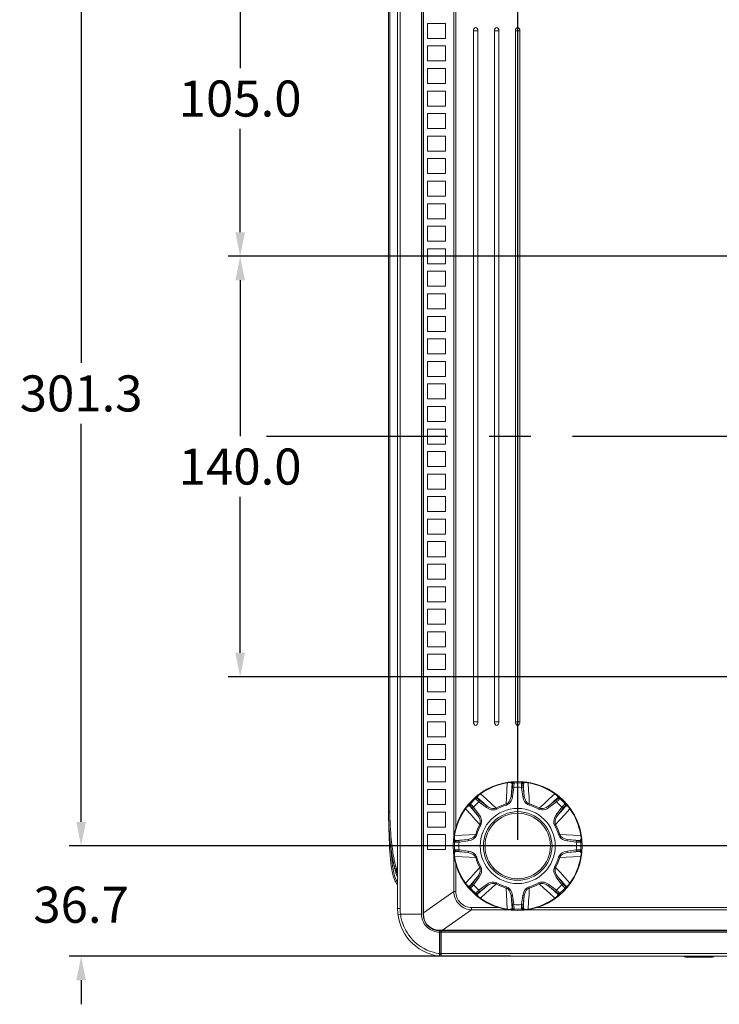
# Model space of a CAD drawing. Units: millimetres. Extents: x 25 to 822, y 10 to 581.
# Drawn here: x 220 to 278, y 102 to 184 of the extents above; entities that cross this region are included whole.
import ezdxf

# ---------------------------------------------------------------- set-up
doc = ezdxf.new("R2010")
doc.units = ezdxf.units.MM
doc.header["$LTSCALE"] = 46.255
doc.header["$PDMODE"] = 3
doc.header["$PDSIZE"] = 1
doc.linetypes.add('CENTER', pattern=[0.6, 0.375, -0.075, 0.075, -0.075])
doc.layers.get('0').update_dxf_attribs({"linetype": 'CONTINUOUS'})
doc.layers.get('Defpoints').update_dxf_attribs({"linetype": 'CONTINUOUS'})
doc.layers.add('AM_5', color=3, linetype='CONTINUOUS', lineweight=25)
doc.layers.add('AM_7', color=4, linetype='CONTINUOUS', lineweight=25)
for name, color, linetype in [('R70-RUBBER-KDXF_CONTINUOUS_LINE', 7, 'CONTINUOUS'), ('R70-SYSTEM-TDXF_CONTINUOUS_LINE', 7, 'CONTINUOUS'), ('R70_SYSTEM_BDXF_CONTINUOUS_LINE', 7, 'CONTINUOUS'), ('R70_SYSTEM_RDXF_CONTINUOUS_LINE', 7, 'CONTINUOUS'), ('R70E_SYSTEM_DXF_CONTINUOUS_LINE', 7, 'CONTINUOUS'), ('RUBBER-FOOT-DXF_CONTINUOUS_LINE', 7, 'CONTINUOUS')]:
    doc.layers.add(name, color=color, linetype=linetype)
doc.styles.get("Standard").update_dxf_attribs({"font": 'arial.ttf', "width": 0.8})
doc.dimstyles.new('Line Drawing$0', dxfattribs={"dimtxt": 3, "dimasz": 2, "dimexe": 1, "dimexo": 0.5, "dimgap": 1, "dimtad": 0, "dimtih": 1, "dimtoh": 1, "dimlfac": 5, "dimzin": 0, "dimdsep": 46, "dimtxsty": 'Standard', "dimblk": '_FILLED', "dimcen": 5.346, "dimclrd": 2, "dimclre": 2, "dimclrt": 2, "dimadec": 0, "dimazin": 0, "dimtp": 0.01, "dimtm": 0.01, "dimtfac": 1, "dimtofl": 0, "dimtmove": 0, "dimatfit": 3, "dimfxl": 0, "dimtolj": 1, "dimtzin": 0, "dimarcsym": 0})

# ---------------------------------------------------------------- blocks, each defined once
blk = doc.blocks.new('_FILLED')
at = {"color": 0, "linetype": 'ByBlock'}
blk.add_solid([(0, 0), (-1, 0.2), (-1, -0.2)], dxfattribs=at)
blk = doc.blocks.new('*D40')
at = {"layer": 'AM_5', "color": 2, "linetype": 'ByBlock', "lineweight": -2}
for p, q in [((261.65, 115.619), (261.65, 239.021)), ((361.65, 115.619), (361.65, 239.021)), ((263.65, 238.021), (306.556, 238.021)), ((359.65, 238.021), (316.743, 238.021))]:
    blk.add_line(p, q, dxfattribs=at)
at = {"layer": 'Defpoints', "color": 0}
for p in [(361.65, 238.021), (261.65, 115.119), (361.65, 115.119)]:
    blk.add_point(p, dxfattribs=at)
at = {"layer": 'AM_5', "color": 2, "lineweight": -2, "xscale": 2, "yscale": 2, "zscale": 2, "rotation": 180}
blk.add_blockref('_FILLED', (261.65, 238.021), dxfattribs=at)
at = {"layer": 'AM_5', "color": 2, "lineweight": -2, "xscale": 2, "yscale": 2, "zscale": 2}
blk.add_blockref('_FILLED', (361.65, 238.021), dxfattribs=at)
at = {"layer": 'AM_5', "color": 2, "insert": (311.65, 238.021), "char_height": 3, "attachment_point": 5}
blk.add_mtext('\\A1;400.0', dxfattribs=at)
blk = doc.blocks.new('*D45')
at = {"layer": 'AM_5', "color": 2, "linetype": 'ByBlock', "lineweight": -2}
for p, q in [((361.15, 190.444), (224.319, 190.444)), ((225.319, 188.444), (225.319, 155.314)), ((225.319, 117.119), (225.319, 150.249)), ((361.15, 115.119), (224.319, 115.119))]:
    blk.add_line(p, q, dxfattribs=at)
at = {"layer": 'Defpoints', "color": 0}
for p in [(361.65, 190.444), (225.319, 115.119), (361.65, 115.119)]:
    blk.add_point(p, dxfattribs=at)
at = {"layer": 'AM_5', "color": 2, "lineweight": -2, "xscale": 2, "yscale": 2, "zscale": 2}
for p, rotation in [((225.319, 190.444), 90), ((225.319, 115.119), 270)]:
    blk.add_blockref('_FILLED', p, dxfattribs=dict(at, rotation=rotation))
at = {"layer": 'AM_5', "color": 2, "insert": (225.319, 152.781), "char_height": 3, "attachment_point": 5}
blk.add_mtext('\\A1;301.3', dxfattribs=at)
blk = doc.blocks.new('*D46')
at = {"layer": 'AM_5', "color": 2, "linetype": 'ByBlock', "lineweight": -2}
for p, q in [((225.319, 117.119), (225.319, 119.119)), ((261.15, 115.119), (224.319, 115.119)), ((261.058, 105.944), (224.319, 105.944)), ((225.319, 103.944), (225.319, 101.944))]:
    blk.add_line(p, q, dxfattribs=at)
at = {"layer": 'Defpoints', "color": 0}
for p in [(261.65, 115.119), (225.319, 105.944), (261.558, 105.944)]:
    blk.add_point(p, dxfattribs=at)
at = {"layer": 'AM_5', "color": 2, "lineweight": -2, "xscale": 2, "yscale": 2, "zscale": 2}
for p, rotation in [((225.319, 115.119), 270), ((225.319, 105.944), 90)]:
    blk.add_blockref('_FILLED', p, dxfattribs=dict(at, rotation=rotation))
at = {"layer": 'AM_5', "color": 2, "insert": (225.319, 110.231), "char_height": 3, "attachment_point": 5}
blk.add_mtext('\\A1;36.7', dxfattribs=at)
blk = doc.blocks.new('*D47')
at = {"layer": 'AM_5', "color": 2, "linetype": 'ByBlock', "lineweight": -2}
for p, q in [((332.4, 164.194), (237.553, 164.194)), ((238.553, 162.194), (238.553, 149.225)), ((238.553, 131.194), (238.553, 144.162)), ((332.4, 129.194), (237.553, 129.194))]:
    blk.add_line(p, q, dxfattribs=at)
at = {"layer": 'Defpoints', "color": 0}
for p in [(332.9, 164.194), (238.553, 129.194), (332.9, 129.194)]:
    blk.add_point(p, dxfattribs=at)
at = {"layer": 'AM_5', "color": 2, "lineweight": -2, "xscale": 2, "yscale": 2, "zscale": 2}
for p, rotation in [((238.553, 164.194), 90), ((238.553, 129.194), 270)]:
    blk.add_blockref('_FILLED', p, dxfattribs=dict(at, rotation=rotation))
at = {"layer": 'AM_5', "color": 2, "insert": (238.553, 146.694), "char_height": 3, "attachment_point": 5}
blk.add_mtext('\\A1;140.0', dxfattribs=at)
blk = doc.blocks.new('*D48')
at = {"layer": 'AM_5', "color": 2, "linetype": 'ByBlock', "lineweight": -2}
for p, q in [((261.15, 190.444), (237.553, 190.444)), ((238.553, 188.444), (238.553, 179.85)), ((238.553, 166.194), (238.553, 174.787)), ((289.9, 164.194), (237.553, 164.194))]:
    blk.add_line(p, q, dxfattribs=at)
at = {"layer": 'Defpoints', "color": 0}
for p in [(238.553, 190.444), (261.65, 190.444), (290.4, 164.194)]:
    blk.add_point(p, dxfattribs=at)
at = {"layer": 'AM_5', "color": 2, "lineweight": -2, "xscale": 2, "yscale": 2, "zscale": 2}
for p, rotation in [((238.553, 190.444), 90), ((238.553, 164.194), 270)]:
    blk.add_blockref('_FILLED', p, dxfattribs=dict(at, rotation=rotation))
at = {"layer": 'AM_5', "color": 2, "insert": (238.553, 177.319), "char_height": 3, "attachment_point": 5}
blk.add_mtext('\\A1;105.0', dxfattribs=at)

msp = doc.modelspace()

# ---------------------------------------------------------------- linework, layer by layer
at = {"layer": 'AM_7', "color": 6, "linetype": 'CENTER'}
msp.add_line((311.317, 149.194), (240.742, 149.194), dxfattribs=at)
at = {"layer": 'R70-RUBBER-KDXF_CONTINUOUS_LINE', "color": 7, "linetype": 'Continuous', "lineweight": 0}
for p, q in [((277.865, 105.869), (275.615, 105.869)), ((276.115, 105.869), (276.115, 105.944)), ((277.365, 105.869), (277.365, 105.944))]:
    msp.add_line(p, q, dxfattribs=at)
for centre, start, end in [((275.615, 105.994), 203.70097, 270), ((277.865, 105.994), 270, 336.29903)]:
    msp.add_arc(centre, 0.125, start, end, dxfattribs=at)
at = {"layer": 'R70-SYSTEM-TDXF_CONTINUOUS_LINE', "color": 7, "linetype": 'Continuous', "lineweight": 0}
msp.add_line((255.175, 105.944), (255.275, 105.944), dxfattribs=at)
at = {"layer": 'R70_SYSTEM_BDXF_CONTINUOUS_LINE', "color": 7, "linetype": 'Continuous', "lineweight": 0}
for p, q in [((253.775, 192.908), (253.775, 109.444)), ((253.802, 109.55), (253.802, 192.802)), ((256.327, 115.735), (256.327, 189.768)), ((256.503, 116.623), (256.503, 188.938)), ((254.15, 183.569), (254.15, 182.319)), ((254.15, 183.569), (255.65, 183.569)), ((255.65, 183.569), (255.65, 182.319)), ((257.962, 182.944), (257.962, 125.444)), ((258.337, 182.944), (257.962, 182.944)), ((258.337, 182.944), (258.337, 125.444)), ((259.712, 182.944), (259.712, 125.444)), ((260.087, 182.944), (259.712, 182.944)), ((260.087, 182.944), (260.087, 125.444)), ((261.462, 182.944), (261.462, 125.444)), ((261.837, 182.944), (261.462, 182.944)), ((261.837, 182.944), (261.837, 125.444)), ((254.15, 182.319), (255.65, 182.319)), ((254.15, 181.694), (254.15, 180.444)), ((254.15, 181.694), (255.65, 181.694)), ((255.65, 181.694), (255.65, 180.444)), ((254.15, 180.444), (255.65, 180.444)), ((254.15, 179.819), (254.15, 178.569)), ((254.15, 179.819), (255.65, 179.819)), ((255.65, 179.819), (255.65, 178.569)), ((254.15, 178.569), (255.65, 178.569)), ((254.15, 177.944), (254.15, 176.694)), ((254.15, 177.944), (255.65, 177.944)), ((255.65, 177.944), (255.65, 176.694)), ((254.15, 176.694), (255.65, 176.694)), ((254.15, 176.069), (254.15, 174.819)), ((254.15, 176.069), (255.65, 176.069)), ((255.65, 176.069), (255.65, 174.819)), ((254.15, 174.819), (255.65, 174.819)), ((254.15, 174.194), (254.15, 172.944)), ((254.15, 174.194), (255.65, 174.194)), ((255.65, 174.194), (255.65, 172.944)), ((254.15, 172.944), (255.65, 172.944)), ((254.15, 172.319), (254.15, 171.069)), ((254.15, 172.319), (255.65, 172.319)), ((255.65, 172.319), (255.65, 171.069)), ((254.15, 171.069), (255.65, 171.069)), ((254.15, 170.444), (254.15, 169.194)), ((254.15, 170.444), (255.65, 170.444)), ((255.65, 170.444), (255.65, 169.194)), ((254.15, 169.194), (255.65, 169.194)), ((254.15, 168.569), (254.15, 167.319)), ((254.15, 168.569), (255.65, 168.569)), ((255.65, 168.569), (255.65, 167.319)), ((254.15, 167.319), (255.65, 167.319)), ((254.15, 166.694), (254.15, 165.444)), ((254.15, 166.694), (255.65, 166.694)), ((255.65, 166.694), (255.65, 165.444)), ((254.15, 165.444), (255.65, 165.444)), ((254.15, 164.819), (254.15, 163.569)), ((254.15, 164.819), (255.65, 164.819)), ((255.65, 164.819), (255.65, 163.569)), ((254.15, 163.569), (255.65, 163.569)), ((254.15, 162.944), (254.15, 161.694)), ((254.15, 162.944), (255.65, 162.944)), ((255.65, 162.944), (255.65, 161.694)), ((254.15, 161.694), (255.65, 161.694)), ((254.15, 161.069), (254.15, 159.819)), ((254.15, 161.069), (255.65, 161.069)), ((255.65, 161.069), (255.65, 159.819)), ((254.15, 159.819), (255.65, 159.819)), ((254.15, 159.194), (254.15, 157.944)), ((254.15, 159.194), (255.65, 159.194)), ((255.65, 159.194), (255.65, 157.944)), ((254.15, 157.944), (255.65, 157.944)), ((254.15, 157.319), (254.15, 156.069)), ((254.15, 157.319), (255.65, 157.319)), ((255.65, 157.319), (255.65, 156.069)), ((254.15, 156.069), (255.65, 156.069)), ((254.15, 155.444), (254.15, 154.194)), ((254.15, 155.444), (255.65, 155.444)), ((255.65, 155.444), (255.65, 154.194)), ((254.15, 154.194), (255.65, 154.194)), ((254.15, 153.569), (254.15, 152.319)), ((254.15, 153.569), (255.65, 153.569)), ((255.65, 153.569), (255.65, 152.319)), ((254.15, 152.319), (255.65, 152.319)), ((254.15, 151.694), (254.15, 150.444)), ((254.15, 151.694), (255.65, 151.694)), ((255.65, 151.694), (255.65, 150.444)), ((254.15, 150.444), (255.65, 150.444)), ((254.15, 149.819), (254.15, 148.569)), ((254.15, 149.819), (255.65, 149.819)), ((255.65, 149.819), (255.65, 148.569)), ((254.15, 148.569), (255.65, 148.569)), ((254.15, 147.944), (254.15, 146.694)), ((254.15, 147.944), (255.65, 147.944)), ((255.65, 147.944), (255.65, 146.694)), ((254.15, 146.694), (255.65, 146.694)), ((254.15, 146.069), (254.15, 144.819)), ((254.15, 146.069), (255.65, 146.069)), ((255.65, 146.069), (255.65, 144.819)), ((254.15, 144.819), (255.65, 144.819)), ((254.15, 144.194), (254.15, 142.944)), ((254.15, 144.194), (255.65, 144.194)), ((255.65, 144.194), (255.65, 142.944)), ((254.15, 142.944), (255.65, 142.944)), ((254.15, 142.319), (254.15, 141.069)), ((254.15, 142.319), (255.65, 142.319)), ((255.65, 142.319), (255.65, 141.069)), ((254.15, 141.069), (255.65, 141.069)), ((254.15, 140.444), (254.15, 139.194)), ((254.15, 140.444), (255.65, 140.444)), ((255.65, 140.444), (255.65, 139.194)), ((254.15, 139.194), (255.65, 139.194)), ((254.15, 138.569), (254.15, 137.319)), ((254.15, 138.569), (255.65, 138.569)), ((255.65, 138.569), (255.65, 137.319)), ((254.15, 137.319), (255.65, 137.319)), ((254.15, 136.694), (254.15, 135.444)), ((254.15, 136.694), (255.65, 136.694)), ((255.65, 136.694), (255.65, 135.444)), ((254.15, 135.444), (255.65, 135.444)), ((254.15, 134.819), (254.15, 133.569)), ((254.15, 134.819), (255.65, 134.819)), ((255.65, 134.819), (255.65, 133.569)), ((254.15, 133.569), (255.65, 133.569)), ((254.15, 132.944), (254.15, 131.694)), ((254.15, 132.944), (255.65, 132.944)), ((255.65, 132.944), (255.65, 131.694)), ((254.15, 131.694), (255.65, 131.694)), ((254.15, 131.069), (254.15, 129.819)), ((254.15, 131.069), (255.65, 131.069)), ((255.65, 131.069), (255.65, 129.819)), ((254.15, 129.819), (255.65, 129.819)), ((254.15, 129.194), (254.15, 127.944)), ((254.15, 129.194), (255.65, 129.194)), ((255.65, 129.194), (255.65, 127.944)), ((254.15, 127.944), (255.65, 127.944)), ((254.15, 127.319), (254.15, 126.069)), ((254.15, 127.319), (255.65, 127.319)), ((255.65, 127.319), (255.65, 126.069)), ((254.15, 126.069), (255.65, 126.069)), ((254.15, 125.444), (254.15, 124.194)), ((254.15, 125.444), (255.65, 125.444)), ((255.65, 125.444), (255.65, 124.194)), ((258.337, 125.444), (257.962, 125.444)), ((260.087, 125.444), (259.712, 125.444)), ((261.837, 125.444), (261.462, 125.444)), ((254.15, 124.194), (255.65, 124.194)), ((254.15, 123.569), (254.15, 122.319)), ((254.15, 123.569), (255.65, 123.569)), ((255.65, 123.569), (255.65, 122.319)), ((254.15, 122.319), (255.65, 122.319)), ((254.15, 121.694), (254.15, 120.444)), ((254.15, 121.694), (255.65, 121.694)), ((255.65, 121.694), (255.65, 120.444)), ((254.15, 120.444), (255.65, 120.444)), ((254.15, 119.819), (254.15, 118.569)), ((254.15, 119.819), (255.65, 119.819)), ((255.65, 119.819), (255.65, 118.569)), ((254.15, 118.569), (255.65, 118.569)), ((254.15, 117.944), (254.15, 116.694)), ((254.15, 117.944), (255.65, 117.944)), ((255.65, 117.944), (255.65, 116.694)), ((254.15, 116.694), (255.65, 116.694)), ((254.15, 116.069), (254.15, 114.819)), ((254.15, 116.069), (255.65, 116.069)), ((255.65, 116.069), (255.65, 114.819)), ((254.15, 114.819), (255.65, 114.819)), ((256.327, 111.318), (256.327, 114.443)), ((256.503, 111.318), (256.503, 113.613)), ((253.802, 109.55), (256.327, 111.318)), ((256.503, 111.318), (256.327, 111.318)), ((257.793, 109.999), (257.793, 109.795)), ((257.793, 109.999), (260.039, 109.999)), ((263.237, 109.999), (360.039, 109.999)), ((253.775, 109.444), (253.801, 109.444)), ((253.801, 109.444), (253.83, 109.152)), ((255.388, 108.111), (257.793, 109.795)), ((261.041, 109.795), (257.793, 109.795)), ((361.041, 109.795), (262.321, 109.795)), ((254.831, 108.135), (255.15, 108.106)), ((255.15, 108.106), (255.232, 108.109)), ((255.15, 108.069), (255.15, 108.106)), ((255.15, 108.069), (368.15, 108.069)), ((255.388, 108.111), (367.911, 108.111))]:
    msp.add_line(p, q, dxfattribs=at)
for points in [[(258.337, 182.944), (258.322, 183.055), (258.282, 183.147), (258.22, 183.213), (258.145, 183.235), (258.072, 183.209), (258.014, 183.143), (257.976, 183.053), (257.962, 182.944)], [(260.087, 182.944), (260.072, 183.055), (260.032, 183.147), (259.97, 183.213), (259.895, 183.235), (259.822, 183.209), (259.764, 183.143), (259.726, 183.053), (259.712, 182.944)], [(261.837, 182.944), (261.822, 183.055), (261.782, 183.147), (261.72, 183.213), (261.645, 183.235), (261.572, 183.209), (261.514, 183.143), (261.476, 183.053), (261.462, 182.944)], [(258.337, 125.444), (258.324, 125.332), (258.286, 125.239), (258.224, 125.174), (258.148, 125.152), (258.075, 125.179), (258.016, 125.244), (257.977, 125.335), (257.962, 125.444)], [(260.087, 125.444), (260.074, 125.332), (260.036, 125.239), (259.974, 125.174), (259.898, 125.152), (259.825, 125.179), (259.766, 125.244), (259.727, 125.335), (259.712, 125.444)], [(261.837, 125.444), (261.824, 125.332), (261.786, 125.239), (261.724, 125.174), (261.648, 125.152), (261.575, 125.179), (261.516, 125.244), (261.477, 125.335), (261.462, 125.444)], [(257.793, 109.795), (257.662, 109.81), (257.533, 109.836), (257.404, 109.874), (257.278, 109.924), (257.157, 109.983), (257.041, 110.054), (256.93, 110.134), (256.827, 110.223), (256.732, 110.321), (256.645, 110.427), (256.568, 110.54), (256.501, 110.658), (256.444, 110.782), (256.398, 110.91), (256.362, 111.043), (256.338, 111.18), (256.327, 111.318)], [(257.793, 109.999), (257.681, 110.005), (257.568, 110.021), (257.454, 110.048), (257.343, 110.087), (257.234, 110.135), (257.129, 110.195), (257.029, 110.264), (256.936, 110.342), (256.85, 110.428), (256.772, 110.522), (256.703, 110.623), (256.643, 110.73), (256.594, 110.841), (256.555, 110.956), (256.527, 111.074), (256.509, 111.196), (256.503, 111.318)], [(253.802, 109.55), (253.801, 109.515), (253.801, 109.48), (253.801, 109.444)], [(253.83, 109.152), (253.921, 108.875), (254.072, 108.625), (254.275, 108.411), (254.532, 108.242), (254.831, 108.135)], [(255.232, 108.109), (255.312, 108.11), (255.388, 108.111)]]:
    msp.add_lwpolyline(points, dxfattribs=at)
msp.add_arc((255.15, 109.444), 1.375, 180, 270, dxfattribs=at)
at = {"layer": 'R70_SYSTEM_RDXF_CONTINUOUS_LINE', "color": 7, "linetype": 'Continuous', "lineweight": 0}
for p, q in [((251.65, 109.912), (251.65, 192.944)), ((251.869, 109.912), (251.869, 192.944)), ((253.65, 109.444), (253.65, 192.944)), ((250.9, 117.944), (250.9, 191.719)), ((251.01, 191.719), (251.009, 117.944)), ((250.9, 117.855), (250.9, 117.944)), ((250.9, 117.944), (250.9, 117.822)), ((250.9, 117.944), (251.009, 117.944)), ((250.9, 117.822), (250.901, 117.761)), ((251.009, 117.944), (251.01, 117.823)), ((251.01, 117.823), (251.011, 117.688)), ((251.107, 114.841), (251.118, 114.649)), ((251.009, 114.642), (251.031, 114.327)), ((251.554, 112.762), (251.65, 112.57)), ((251.65, 109.912), (251.869, 109.912)), ((253.65, 109.444), (251.898, 109.444)), ((253.65, 109.444), (253.656, 109.304)), ((253.656, 109.304), (253.676, 109.167)), ((255.15, 105.944), (255.15, 108.069))]:
    msp.add_line(p, q, dxfattribs=at)
for points in [[(250.903, 117.586), (250.902, 117.676), (250.901, 117.766), (250.9, 117.855)], [(250.901, 117.761), (250.902, 117.686), (250.904, 117.536), (250.909, 117.37), (250.915, 117.186), (250.923, 116.982), (250.934, 116.753), (250.95, 116.49), (250.97, 116.203), (250.993, 115.922), (251.016, 115.667), (251.04, 115.432), (251.065, 115.217), (251.089, 115.019), (251.113, 114.837), (251.137, 114.67)], [(250.907, 117.407), (250.905, 117.496), (250.903, 117.586)], [(250.906, 117.454), (250.907, 117.388), (250.909, 117.319), (250.91, 117.243), (250.913, 117.16), (250.915, 117.069), (250.918, 116.971), (250.921, 116.865), (250.924, 116.751), (250.928, 116.628), (250.932, 116.494), (250.937, 116.349), (250.942, 116.193), (250.948, 116.023), (250.954, 115.84), (250.961, 115.64), (250.97, 115.423), (250.98, 115.186), (250.993, 114.927), (251.009, 114.642)], [(251.177, 114.383), (251.163, 114.469), (251.134, 114.653), (251.105, 114.855), (251.076, 115.077), (251.047, 115.322), (251.019, 115.593), (250.993, 115.863), (250.973, 116.105), (250.958, 116.317), (250.946, 116.507), (250.936, 116.676), (250.928, 116.829), (250.922, 116.967), (250.917, 117.097), (250.912, 117.213), (250.909, 117.315), (250.907, 117.407)], [(251.011, 117.688), (251.014, 117.538), (251.018, 117.373), (251.024, 117.191), (251.033, 116.988), (251.044, 116.76), (251.059, 116.498), (251.079, 116.212), (251.102, 115.933), (251.125, 115.679), (251.149, 115.445), (251.173, 115.231), (251.198, 115.035), (251.222, 114.854), (251.246, 114.689)], [(251.031, 114.327), (251.059, 114.004), (251.091, 113.702), (251.127, 113.433), (251.166, 113.192), (251.208, 112.976), (251.253, 112.782), (251.3, 112.609), (251.351, 112.455), (251.404, 112.32), (251.458, 112.201), (251.515, 112.097), (251.573, 112.009), (251.631, 111.933)], [(251.118, 114.649), (251.14, 114.337), (251.168, 114.016)], [(251.137, 114.67), (251.161, 114.517), (251.184, 114.375), (251.207, 114.245), (251.229, 114.126), (251.25, 114.016)], [(251.168, 114.016), (251.2, 113.717), (251.235, 113.451), (251.273, 113.214), (251.315, 113.002), (251.358, 112.812), (251.405, 112.645), (251.453, 112.497), (251.503, 112.368), (251.555, 112.257)], [(251.65, 112.567), (251.641, 112.58), (251.625, 112.605), (251.61, 112.631), (251.597, 112.657), (251.586, 112.683), (251.576, 112.708), (251.566, 112.734), (251.556, 112.76), (251.547, 112.787), (251.537, 112.815), (251.528, 112.844), (251.518, 112.875), (251.507, 112.909), (251.495, 112.947), (251.483, 112.988), (251.471, 113.032), (251.457, 113.081), (251.443, 113.133), (251.428, 113.191), (251.411, 113.253), (251.394, 113.321), (251.376, 113.395), (251.356, 113.476), (251.336, 113.565), (251.314, 113.662), (251.292, 113.767), (251.268, 113.883), (251.243, 114.01), (251.217, 114.149), (251.19, 114.301), (251.177, 114.383)], [(251.177, 114.383), (251.242, 114.014), (251.312, 113.671), (251.388, 113.346), (251.468, 113.042), (251.554, 112.762)], [(251.246, 114.689), (251.269, 114.536), (251.292, 114.396), (251.314, 114.267), (251.336, 114.149), (251.357, 114.04)], [(251.25, 114.016), (251.271, 113.915), (251.291, 113.821), (251.31, 113.735), (251.328, 113.656), (251.346, 113.583), (251.363, 113.516), (251.379, 113.454), (251.395, 113.397), (251.41, 113.344), (251.424, 113.296), (251.438, 113.251), (251.45, 113.209), (251.463, 113.171), (251.475, 113.136), (251.488, 113.103), (251.5, 113.073), (251.513, 113.046), (251.526, 113.022), (251.539, 113.001), (251.552, 112.982), (251.566, 112.965), (251.58, 112.948), (251.596, 112.931), (251.612, 112.916), (251.629, 112.901), (251.646, 112.887), (251.65, 112.884)], [(251.357, 114.04), (251.378, 113.94), (251.397, 113.848), (251.416, 113.763), (251.434, 113.685), (251.452, 113.613), (251.468, 113.546), (251.484, 113.486), (251.5, 113.429), (251.514, 113.378), (251.528, 113.33), (251.541, 113.286), (251.553, 113.246), (251.565, 113.209), (251.576, 113.175), (251.587, 113.145), (251.598, 113.118), (251.608, 113.095), (251.618, 113.074), (251.628, 113.056), (251.637, 113.04), (251.647, 113.024), (251.65, 113.02)], [(251.555, 112.257), (251.607, 112.161), (251.65, 112.096)], [(251.898, 109.444), (251.882, 109.6), (251.872, 109.756), (251.869, 109.912)], [(251.681, 109.412), (251.709, 109.418), (251.788, 109.429), (251.898, 109.444)], [(255.15, 106.165), (255.022, 106.184), (254.877, 106.211), (254.713, 106.25), (254.527, 106.302), (254.322, 106.372), (254.101, 106.463), (253.867, 106.578), (253.623, 106.721), (253.371, 106.895), (253.124, 107.098), (252.903, 107.314), (252.718, 107.525), (252.566, 107.724), (252.441, 107.912), (252.337, 108.09), (252.249, 108.261), (252.174, 108.425), (252.112, 108.58), (252.061, 108.724), (252.019, 108.858), (251.985, 108.982), (251.958, 109.097), (251.936, 109.205), (251.916, 109.319), (251.898, 109.444)], [(253.676, 109.167), (253.707, 109.032), (253.751, 108.901), (253.807, 108.775), (253.874, 108.654), (253.952, 108.54), (254.041, 108.433), (254.139, 108.335), (254.246, 108.246), (254.361, 108.168), (254.481, 108.101), (254.607, 108.045), (254.738, 108.001), (254.873, 107.97)], [(254.873, 107.97), (255.01, 107.95), (255.15, 107.944)]]:
    msp.add_lwpolyline(points, dxfattribs=at)
msp.add_arc((255.65, 109.912), 4, 180, 262.82203, dxfattribs=at)
at = {"layer": 'R70E_SYSTEM_DXF_CONTINUOUS_LINE', "color": 7, "linetype": 'Continuous', "lineweight": 0}
for p, q in [((255.175, 106.094), (255.175, 108.069)), ((255.175, 107.953), (255.275, 107.952)), ((255.275, 105.944), (255.275, 108.069)), ((255.275, 107.944), (368.025, 107.944)), ((255.175, 106.181), (255.275, 106.178)), ((255.175, 106.094), (255.253, 106.074)), ((255.275, 106.163), (368.025, 106.163)), ((368.025, 105.944), (255.275, 105.944))]:
    msp.add_line(p, q, dxfattribs=at)
at = {"layer": 'RUBBER-FOOT-DXF_CONTINUOUS_LINE', "color": 7, "linetype": 'Continuous', "lineweight": 0}
for p, q in [((260.772, 120.403), (260.777, 120.374)), ((261.204, 120.013), (261.099, 119.245)), ((261.226, 120.265), (261.181, 120.314)), ((261.328, 119.996), (261.204, 120.013)), ((261.328, 119.996), (261.223, 119.228)), ((261.296, 120.421), (261.343, 120.372)), ((261.957, 120.372), (262.003, 120.421)), ((261.971, 119.996), (262.095, 120.013)), ((262.077, 119.228), (261.971, 119.996)), ((262.119, 120.314), (262.073, 120.265)), ((262.2, 119.245), (262.095, 120.013)), ((262.527, 120.403), (262.523, 120.374)), ((258.152, 119.051), (258.15, 119.118)), ((258.308, 119.124), (258.31, 119.057)), ((258.428, 118.795), (258.504, 118.895)), ((259.122, 118.426), (258.504, 118.895)), ((258.534, 119.476), (258.551, 119.452)), ((261.223, 119.228), (261.099, 119.245)), ((262.077, 119.228), (262.2, 119.245)), ((264.796, 118.895), (264.178, 118.426)), ((264.765, 119.476), (264.749, 119.452)), ((264.871, 118.795), (264.796, 118.895)), ((264.989, 119.057), (264.992, 119.124)), ((265.149, 119.118), (265.148, 119.051)), ((257.293, 118.234), (257.317, 118.218)), ((257.712, 118.458), (257.645, 118.461)), ((257.65, 118.618), (257.718, 118.617)), ((257.973, 118.34), (257.874, 118.265)), ((257.874, 118.265), (258.343, 117.647)), ((257.973, 118.34), (258.442, 117.722)), ((259.046, 118.326), (258.428, 118.795)), ((259.046, 118.326), (259.122, 118.426)), ((259.908, 118.193), (259.861, 118.277)), ((260.707, 118.524), (260.681, 118.617)), ((262.593, 118.524), (262.618, 118.617)), ((263.391, 118.193), (263.438, 118.277)), ((264.253, 118.326), (264.178, 118.426)), ((264.871, 118.795), (264.253, 118.326)), ((265.326, 118.34), (264.857, 117.722)), ((265.426, 118.265), (264.957, 117.647)), ((265.426, 118.265), (265.326, 118.34)), ((265.649, 118.618), (265.582, 118.617)), ((265.655, 118.461), (265.588, 118.458)), ((265.983, 118.218), (266.007, 118.234)), ((258.442, 117.722), (258.343, 117.647)), ((264.957, 117.647), (264.857, 117.722)), ((258.575, 116.86), (258.492, 116.907)), ((264.808, 116.907), (264.725, 116.86)), ((256.366, 115.996), (256.395, 115.992)), ((256.455, 115.588), (256.504, 115.542)), ((257.524, 115.669), (256.755, 115.564)), ((256.772, 115.44), (256.755, 115.564)), ((257.541, 115.546), (256.772, 115.44)), ((257.541, 115.546), (257.524, 115.669)), ((258.244, 116.062), (258.152, 116.087)), ((265.148, 116.087), (265.055, 116.062)), ((265.776, 115.669), (265.759, 115.546)), ((265.759, 115.546), (266.527, 115.44)), ((265.776, 115.669), (266.544, 115.564)), ((266.544, 115.564), (266.527, 115.44)), ((266.796, 115.542), (266.845, 115.588)), ((266.905, 115.992), (266.934, 115.996)), ((256.396, 115.426), (256.347, 115.472)), ((256.396, 114.812), (256.347, 114.765)), ((256.755, 114.673), (256.772, 114.797)), ((257.541, 114.692), (256.772, 114.797)), ((266.527, 114.797), (265.759, 114.692)), ((266.544, 114.673), (266.527, 114.797)), ((266.903, 115.426), (266.952, 115.472)), ((266.952, 114.765), (266.903, 114.812)), ((256.395, 114.246), (256.366, 114.241)), ((256.504, 114.695), (256.455, 114.65)), ((257.524, 114.568), (256.755, 114.673)), ((257.524, 114.568), (257.541, 114.692)), ((258.152, 114.15), (258.244, 114.176)), ((265.148, 114.15), (265.055, 114.176)), ((265.776, 114.568), (265.759, 114.692)), ((266.544, 114.673), (265.776, 114.568)), ((266.845, 114.65), (266.796, 114.695)), ((266.905, 114.246), (266.934, 114.241)), ((258.492, 113.33), (258.575, 113.377)), ((264.808, 113.33), (264.725, 113.377)), ((257.874, 111.973), (258.343, 112.59)), ((257.973, 111.897), (258.442, 112.515)), ((258.343, 112.591), (258.442, 112.515)), ((264.957, 112.591), (264.857, 112.515)), ((264.857, 112.515), (265.326, 111.897)), ((264.957, 112.591), (265.426, 111.973)), ((257.317, 112.02), (257.293, 112.003)), ((257.645, 111.777), (257.712, 111.779)), ((257.65, 111.619), (257.718, 111.621)), ((257.874, 111.973), (257.973, 111.897)), ((258.428, 111.442), (259.046, 111.911)), ((258.428, 111.442), (258.504, 111.343)), ((258.504, 111.343), (259.122, 111.812)), ((259.046, 111.911), (259.122, 111.812)), ((259.908, 112.044), (259.861, 111.961)), ((260.707, 111.713), (260.681, 111.621)), ((262.593, 111.713), (262.618, 111.621)), ((263.391, 112.044), (263.438, 111.961)), ((264.253, 111.911), (264.178, 111.812)), ((264.178, 111.812), (264.796, 111.343)), ((264.253, 111.911), (264.871, 111.442)), ((264.871, 111.442), (264.796, 111.343)), ((265.426, 111.973), (265.326, 111.897)), ((265.582, 111.621), (265.649, 111.619)), ((265.588, 111.779), (265.655, 111.777)), ((265.983, 112.02), (266.007, 112.003)), ((258.15, 111.119), (258.152, 111.187)), ((258.31, 111.181), (258.308, 111.114)), ((258.534, 110.762), (258.551, 110.786)), ((261.223, 111.01), (261.099, 110.993)), ((261.099, 110.993), (261.204, 110.224)), ((261.223, 111.01), (261.328, 110.241)), ((261.971, 110.241), (262.077, 111.01)), ((262.077, 111.01), (262.2, 110.993)), ((262.095, 110.224), (262.2, 110.993)), ((264.765, 110.762), (264.749, 110.786)), ((264.992, 111.114), (264.989, 111.181)), ((265.148, 111.187), (265.149, 111.119)), ((260.772, 109.835), (260.777, 109.864)), ((261.181, 109.924), (261.226, 109.973)), ((261.328, 110.241), (261.204, 110.224)), ((261.343, 109.865), (261.296, 109.816)), ((262.003, 109.816), (261.957, 109.865)), ((261.971, 110.241), (262.095, 110.224)), ((262.073, 109.973), (262.119, 109.924)), ((262.527, 109.835), (262.523, 109.864))]:
    msp.add_line(p, q, dxfattribs=at)
for points in [[(260.777, 120.374), (260.74, 119.741), (260.708, 119.156), (260.681, 118.617)], [(260.772, 120.403), (260.858, 120.416), (260.945, 120.426), (261.03, 120.433), (261.109, 120.437), (261.178, 120.438), (261.235, 120.435), (261.275, 120.43), (261.296, 120.421)], [(260.777, 120.374), (260.839, 120.384), (260.903, 120.39), (260.965, 120.392), (261.021, 120.389), (261.071, 120.382), (261.113, 120.37), (261.146, 120.355), (261.169, 120.336), (261.181, 120.314)], [(261.099, 119.245), (261.127, 119.601), (261.154, 119.959), (261.181, 120.314)], [(261.296, 120.421), (261.255, 120.411), (261.219, 120.388), (261.194, 120.354), (261.181, 120.314)], [(261.226, 120.265), (261.228, 120.254), (261.228, 120.227), (261.225, 120.188), (261.22, 120.136), (261.213, 120.077), (261.204, 120.013)], [(261.343, 120.372), (261.301, 120.363), (261.265, 120.339), (261.239, 120.305), (261.226, 120.265)], [(261.343, 120.372), (261.345, 120.356), (261.345, 120.316), (261.343, 120.256), (261.34, 120.18), (261.334, 120.091), (261.328, 119.996)], [(261.971, 119.996), (261.965, 120.091), (261.96, 120.18), (261.956, 120.256), (261.955, 120.316), (261.955, 120.356), (261.957, 120.372)], [(261.957, 120.372), (261.998, 120.363), (262.034, 120.339), (262.06, 120.305), (262.073, 120.265)], [(262.527, 120.403), (262.441, 120.416), (262.354, 120.426), (262.27, 120.433), (262.191, 120.437), (262.121, 120.438), (262.065, 120.435), (262.024, 120.43), (262.003, 120.421)], [(262.003, 120.421), (262.045, 120.411), (262.08, 120.388), (262.106, 120.354), (262.119, 120.314)], [(262.095, 120.013), (262.087, 120.077), (262.08, 120.136), (262.075, 120.188), (262.072, 120.228), (262.071, 120.254), (262.073, 120.265)], [(262.119, 120.314), (262.13, 120.336), (262.153, 120.355), (262.186, 120.37), (262.228, 120.382), (262.278, 120.389), (262.335, 120.392), (262.397, 120.39), (262.461, 120.384), (262.523, 120.374)], [(262.119, 120.314), (262.146, 119.959), (262.173, 119.601), (262.2, 119.245)], [(262.618, 118.617), (262.591, 119.155), (262.56, 119.74), (262.523, 120.374)], [(258.534, 119.476), (258.464, 119.424), (258.395, 119.37), (258.33, 119.315), (258.271, 119.262), (258.222, 119.214), (258.184, 119.172), (258.159, 119.139), (258.15, 119.118)], [(258.15, 119.118), (258.187, 119.14), (258.228, 119.149), (258.27, 119.143), (258.308, 119.124)], [(258.152, 119.051), (258.188, 119.073), (258.23, 119.082), (258.272, 119.076), (258.31, 119.057)], [(258.428, 118.795), (258.357, 118.858), (258.291, 118.917), (258.234, 118.968), (258.19, 119.009), (258.162, 119.038), (258.152, 119.051)], [(258.308, 119.124), (258.3, 119.148), (258.303, 119.177), (258.316, 119.211), (258.337, 119.249), (258.367, 119.29), (258.406, 119.332), (258.451, 119.375), (258.5, 119.415), (258.551, 119.452)], [(258.308, 119.124), (258.578, 118.892), (258.85, 118.658), (259.122, 118.426)], [(258.504, 118.895), (258.453, 118.934), (258.406, 118.971), (258.366, 119.004), (258.336, 119.03), (258.317, 119.048), (258.31, 119.057)], [(259.861, 118.277), (259.462, 118.639), (259.026, 119.03), (258.551, 119.452)], [(261.099, 119.245), (261.063, 119.075), (261.006, 118.931), (260.936, 118.813), (260.855, 118.721), (260.769, 118.656), (260.681, 118.617)], [(261.223, 119.228), (261.18, 119.04), (261.109, 118.874), (261.019, 118.739), (260.918, 118.637), (260.813, 118.566), (260.707, 118.524)], [(262.593, 118.524), (262.456, 118.584), (262.329, 118.684), (262.22, 118.823), (262.133, 119), (262.077, 119.228)], [(262.618, 118.617), (262.531, 118.656), (262.445, 118.721), (262.364, 118.813), (262.293, 118.931), (262.237, 119.075), (262.2, 119.245)], [(264.749, 119.452), (264.275, 119.031), (263.839, 118.639), (263.438, 118.277)], [(264.178, 118.426), (264.449, 118.658), (264.722, 118.892), (264.992, 119.124)], [(264.749, 119.452), (264.799, 119.415), (264.849, 119.375), (264.894, 119.332), (264.932, 119.29), (264.962, 119.249), (264.984, 119.211), (264.996, 119.177), (264.999, 119.148), (264.992, 119.124)], [(264.765, 119.476), (264.836, 119.424), (264.904, 119.37), (264.969, 119.315), (265.028, 119.262), (265.078, 119.214), (265.116, 119.172), (265.14, 119.139), (265.149, 119.118)], [(264.989, 119.057), (264.983, 119.048), (264.964, 119.03), (264.933, 119.004), (264.894, 118.971), (264.847, 118.934), (264.796, 118.895)], [(265.148, 119.051), (265.137, 119.037), (265.109, 119.009), (265.066, 118.968), (265.009, 118.917), (264.943, 118.858), (264.871, 118.795)], [(265.148, 119.051), (265.111, 119.073), (265.069, 119.082), (265.027, 119.076), (264.989, 119.057)], [(265.149, 119.118), (265.113, 119.14), (265.071, 119.149), (265.029, 119.143), (264.992, 119.124)], [(257.293, 118.234), (257.345, 118.305), (257.399, 118.373), (257.453, 118.438), (257.506, 118.497), (257.555, 118.547), (257.597, 118.585), (257.629, 118.609), (257.65, 118.618)], [(257.317, 118.218), (257.353, 118.268), (257.394, 118.318), (257.436, 118.363), (257.479, 118.401), (257.519, 118.431), (257.557, 118.453), (257.591, 118.465), (257.621, 118.468), (257.645, 118.461)], [(257.317, 118.218), (257.738, 117.744), (258.129, 117.308), (258.492, 116.907)], [(257.65, 118.618), (257.628, 118.582), (257.62, 118.54), (257.625, 118.498), (257.645, 118.461)], [(258.343, 117.647), (258.11, 117.918), (257.877, 118.191), (257.645, 118.461)], [(257.718, 118.617), (257.695, 118.58), (257.686, 118.538), (257.692, 118.496), (257.712, 118.458)], [(257.712, 118.458), (257.721, 118.452), (257.739, 118.433), (257.765, 118.402), (257.798, 118.363), (257.835, 118.316), (257.874, 118.265)], [(257.718, 118.617), (257.731, 118.606), (257.759, 118.578), (257.8, 118.535), (257.852, 118.478), (257.911, 118.412), (257.973, 118.34)], [(259.908, 118.193), (259.77, 118.139), (259.609, 118.121), (259.433, 118.141), (259.247, 118.205), (259.046, 118.326)], [(259.861, 118.277), (259.771, 118.243), (259.664, 118.228), (259.542, 118.236), (259.409, 118.269), (259.268, 118.331), (259.122, 118.426)], [(264.253, 118.326), (264.09, 118.224), (263.923, 118.156), (263.764, 118.124), (263.62, 118.124), (263.496, 118.149), (263.391, 118.193)], [(264.178, 118.426), (264.032, 118.331), (263.89, 118.269), (263.757, 118.236), (263.635, 118.228), (263.528, 118.243), (263.438, 118.277)], [(264.808, 116.907), (265.17, 117.307), (265.561, 117.743), (265.983, 118.218)], [(265.655, 118.461), (265.423, 118.191), (265.189, 117.918), (264.957, 117.647)], [(265.582, 118.617), (265.568, 118.606), (265.54, 118.578), (265.499, 118.535), (265.448, 118.478), (265.389, 118.412), (265.326, 118.34)], [(265.588, 118.458), (265.579, 118.452), (265.561, 118.433), (265.535, 118.403), (265.502, 118.363), (265.465, 118.316), (265.426, 118.265)], [(265.588, 118.458), (265.607, 118.496), (265.613, 118.538), (265.604, 118.58), (265.582, 118.617)], [(266.007, 118.234), (265.955, 118.305), (265.901, 118.373), (265.846, 118.438), (265.793, 118.497), (265.745, 118.547), (265.703, 118.585), (265.67, 118.609), (265.649, 118.618)], [(265.655, 118.461), (265.674, 118.498), (265.68, 118.54), (265.671, 118.582), (265.649, 118.618)], [(265.983, 118.218), (265.946, 118.268), (265.906, 118.318), (265.863, 118.363), (265.821, 118.401), (265.78, 118.431), (265.742, 118.453), (265.708, 118.465), (265.679, 118.468), (265.655, 118.461)], [(258.343, 117.647), (258.437, 117.501), (258.499, 117.359), (258.532, 117.226), (258.54, 117.104), (258.526, 116.997), (258.492, 116.907)], [(258.442, 117.722), (258.545, 117.559), (258.612, 117.392), (258.644, 117.233), (258.645, 117.089), (258.62, 116.965), (258.575, 116.86)], [(264.857, 117.722), (264.735, 117.519), (264.671, 117.326), (264.652, 117.162), (264.67, 117), (264.725, 116.86)], [(264.957, 117.647), (264.862, 117.501), (264.8, 117.359), (264.767, 117.226), (264.759, 117.104), (264.774, 116.997), (264.808, 116.907)], [(256.366, 115.996), (256.353, 115.91), (256.342, 115.823), (256.335, 115.739), (256.331, 115.66), (256.33, 115.59), (256.333, 115.534), (256.339, 115.493), (256.347, 115.472)], [(256.347, 115.472), (256.357, 115.514), (256.38, 115.549), (256.414, 115.575), (256.455, 115.588)], [(256.455, 115.588), (256.432, 115.599), (256.414, 115.622), (256.398, 115.655), (256.387, 115.697), (256.38, 115.747), (256.377, 115.804), (256.378, 115.866), (256.385, 115.93), (256.395, 115.992)], [(258.152, 116.087), (257.614, 116.06), (257.029, 116.029), (256.395, 115.992)], [(256.396, 115.426), (256.406, 115.467), (256.429, 115.503), (256.463, 115.529), (256.504, 115.542)], [(256.455, 115.588), (256.81, 115.615), (257.167, 115.642), (257.524, 115.669)], [(256.755, 115.564), (256.691, 115.556), (256.632, 115.549), (256.581, 115.544), (256.541, 115.541), (256.515, 115.54), (256.504, 115.542)], [(258.152, 116.087), (258.112, 116), (258.047, 115.914), (257.955, 115.833), (257.838, 115.762), (257.694, 115.706), (257.524, 115.669)], [(258.244, 116.062), (258.185, 115.925), (258.084, 115.798), (257.945, 115.689), (257.769, 115.602), (257.541, 115.546)], [(265.055, 116.062), (265.097, 115.956), (265.168, 115.85), (265.27, 115.749), (265.405, 115.659), (265.571, 115.589), (265.759, 115.546)], [(265.148, 116.087), (265.187, 116), (265.253, 115.913), (265.344, 115.833), (265.462, 115.762), (265.606, 115.706), (265.776, 115.669)], [(266.905, 115.992), (266.272, 116.029), (265.687, 116.06), (265.148, 116.087)], [(265.776, 115.669), (266.132, 115.642), (266.49, 115.615), (266.845, 115.588)], [(266.544, 115.564), (266.608, 115.556), (266.668, 115.549), (266.719, 115.544), (266.759, 115.541), (266.785, 115.54), (266.796, 115.542)], [(266.796, 115.542), (266.836, 115.529), (266.87, 115.503), (266.894, 115.467), (266.903, 115.426)], [(266.905, 115.992), (266.915, 115.93), (266.921, 115.866), (266.923, 115.804), (266.92, 115.747), (266.913, 115.697), (266.901, 115.655), (266.886, 115.622), (266.867, 115.599), (266.845, 115.588)], [(266.845, 115.588), (266.885, 115.575), (266.919, 115.549), (266.942, 115.514), (266.952, 115.472)], [(266.934, 115.996), (266.947, 115.91), (266.957, 115.823), (266.964, 115.739), (266.968, 115.66), (266.969, 115.59), (266.966, 115.534), (266.961, 115.493), (266.952, 115.472)], [(256.366, 114.241), (256.353, 114.327), (256.342, 114.414), (256.335, 114.499), (256.331, 114.578), (256.33, 114.647), (256.333, 114.704), (256.339, 114.744), (256.347, 114.765)], [(256.455, 114.65), (256.414, 114.663), (256.38, 114.688), (256.357, 114.724), (256.347, 114.765)], [(256.772, 115.44), (256.677, 115.434), (256.589, 115.429), (256.512, 115.425), (256.452, 115.423), (256.413, 115.424), (256.396, 115.426)], [(256.772, 114.797), (256.677, 114.803), (256.589, 114.809), (256.512, 114.812), (256.452, 114.814), (256.413, 114.814), (256.396, 114.812)], [(256.504, 114.695), (256.463, 114.708), (256.429, 114.734), (256.406, 114.77), (256.396, 114.812)], [(266.527, 115.44), (266.622, 115.434), (266.711, 115.429), (266.788, 115.425), (266.847, 115.423), (266.887, 115.424), (266.903, 115.426)], [(266.903, 114.812), (266.887, 114.814), (266.847, 114.814), (266.787, 114.812), (266.711, 114.809), (266.622, 114.803), (266.527, 114.797)], [(266.796, 114.695), (266.836, 114.708), (266.87, 114.734), (266.894, 114.77), (266.903, 114.812)], [(266.845, 114.65), (266.885, 114.663), (266.919, 114.688), (266.942, 114.724), (266.952, 114.765)], [(266.934, 114.241), (266.947, 114.327), (266.957, 114.414), (266.964, 114.499), (266.968, 114.578), (266.969, 114.647), (266.966, 114.704), (266.961, 114.744), (266.952, 114.765)], [(256.395, 114.246), (256.385, 114.308), (256.378, 114.372), (256.377, 114.434), (256.38, 114.49), (256.387, 114.54), (256.398, 114.582), (256.414, 114.615), (256.432, 114.638), (256.455, 114.65)], [(256.395, 114.246), (257.027, 114.209), (257.612, 114.177), (258.152, 114.15)], [(257.524, 114.568), (257.167, 114.596), (256.81, 114.623), (256.455, 114.65)], [(256.755, 114.673), (256.691, 114.682), (256.632, 114.689), (256.581, 114.694), (256.541, 114.697), (256.515, 114.697), (256.504, 114.695)], [(258.152, 114.15), (258.112, 114.238), (258.047, 114.324), (257.955, 114.405), (257.838, 114.475), (257.694, 114.532), (257.524, 114.568)], [(258.244, 114.176), (258.202, 114.282), (258.132, 114.387), (258.03, 114.488), (257.895, 114.578), (257.729, 114.649), (257.541, 114.692)], [(265.759, 114.692), (265.529, 114.634), (265.347, 114.544), (265.217, 114.441), (265.115, 114.314), (265.055, 114.176)], [(265.776, 114.568), (265.606, 114.532), (265.462, 114.475), (265.344, 114.405), (265.253, 114.324), (265.187, 114.238), (265.148, 114.15)], [(265.148, 114.15), (265.686, 114.177), (266.271, 114.209), (266.905, 114.246)], [(266.845, 114.65), (266.49, 114.623), (266.132, 114.596), (265.776, 114.568)], [(266.796, 114.695), (266.785, 114.697), (266.759, 114.697), (266.719, 114.694), (266.668, 114.689), (266.608, 114.682), (266.544, 114.673)], [(266.905, 114.246), (266.915, 114.308), (266.921, 114.372), (266.923, 114.434), (266.92, 114.491), (266.913, 114.54), (266.901, 114.582), (266.886, 114.615), (266.867, 114.638), (266.845, 114.65)], [(258.492, 113.33), (258.13, 112.931), (257.739, 112.495), (257.317, 112.02)], [(258.343, 112.591), (258.437, 112.737), (258.499, 112.878), (258.532, 113.011), (258.54, 113.133), (258.526, 113.24), (258.492, 113.33)], [(258.442, 112.515), (258.564, 112.718), (258.629, 112.911), (258.648, 113.075), (258.63, 113.238), (258.575, 113.377)], [(264.725, 113.377), (264.68, 113.273), (264.655, 113.148), (264.656, 113.005), (264.687, 112.846), (264.755, 112.678), (264.857, 112.515)], [(264.808, 113.33), (264.774, 113.24), (264.759, 113.133), (264.767, 113.011), (264.8, 112.878), (264.862, 112.737), (264.957, 112.591)], [(265.983, 112.02), (265.562, 112.493), (265.171, 112.93), (264.808, 113.33)], [(257.645, 111.777), (257.877, 112.047), (258.11, 112.319), (258.343, 112.59)], [(264.957, 112.591), (265.189, 112.319), (265.423, 112.047), (265.655, 111.777)], [(257.293, 112.003), (257.345, 111.933), (257.399, 111.864), (257.453, 111.799), (257.506, 111.74), (257.555, 111.691), (257.597, 111.653), (257.629, 111.628), (257.65, 111.619)], [(257.317, 112.02), (257.353, 111.969), (257.394, 111.92), (257.437, 111.874), (257.479, 111.836), (257.52, 111.806), (257.557, 111.785), (257.591, 111.772), (257.621, 111.769), (257.645, 111.777)], [(257.645, 111.777), (257.625, 111.739), (257.62, 111.697), (257.628, 111.656), (257.65, 111.619)], [(257.712, 111.779), (257.692, 111.741), (257.686, 111.699), (257.695, 111.657), (257.718, 111.621)], [(257.712, 111.779), (257.721, 111.786), (257.739, 111.805), (257.765, 111.835), (257.797, 111.875), (257.835, 111.922), (257.874, 111.973)], [(257.718, 111.621), (257.731, 111.631), (257.759, 111.659), (257.8, 111.703), (257.852, 111.76), (257.911, 111.826), (257.973, 111.897)], [(258.152, 111.187), (258.162, 111.2), (258.19, 111.228), (258.234, 111.269), (258.291, 111.321), (258.357, 111.38), (258.428, 111.442)], [(259.122, 111.812), (258.85, 111.579), (258.578, 111.346), (258.308, 111.114)], [(258.551, 110.786), (259.025, 111.207), (259.461, 111.598), (259.861, 111.961)], [(259.046, 111.911), (259.209, 112.014), (259.377, 112.081), (259.536, 112.113), (259.679, 112.114), (259.804, 112.089), (259.908, 112.044)], [(259.122, 111.812), (259.268, 111.906), (259.409, 111.968), (259.542, 112.001), (259.664, 112.009), (259.771, 111.994), (259.861, 111.961)], [(260.681, 111.621), (260.769, 111.581), (260.855, 111.516), (260.936, 111.424), (261.006, 111.307), (261.063, 111.163), (261.099, 110.993)], [(260.681, 111.621), (260.708, 111.083), (260.74, 110.498), (260.777, 109.864)], [(260.707, 111.713), (260.843, 111.654), (260.97, 111.553), (261.08, 111.414), (261.166, 111.238), (261.223, 111.01)], [(262.077, 111.01), (262.12, 111.198), (262.19, 111.364), (262.28, 111.499), (262.381, 111.601), (262.487, 111.671), (262.593, 111.713)], [(262.2, 110.993), (262.237, 111.163), (262.293, 111.307), (262.364, 111.424), (262.445, 111.516), (262.531, 111.581), (262.618, 111.621)], [(262.523, 109.864), (262.56, 110.496), (262.591, 111.081), (262.618, 111.621)], [(263.391, 112.044), (263.53, 112.098), (263.691, 112.117), (263.866, 112.096), (264.052, 112.032), (264.253, 111.911)], [(263.438, 111.961), (263.528, 111.994), (263.635, 112.009), (263.757, 112.001), (263.89, 111.968), (264.032, 111.906), (264.178, 111.812)], [(263.438, 111.961), (263.838, 111.599), (264.274, 111.208), (264.749, 110.786)], [(264.992, 111.114), (264.722, 111.346), (264.449, 111.579), (264.178, 111.812)], [(264.871, 111.442), (264.943, 111.38), (265.009, 111.321), (265.066, 111.269), (265.11, 111.228), (265.137, 111.2), (265.148, 111.187)], [(265.326, 111.897), (265.389, 111.826), (265.448, 111.76), (265.499, 111.703), (265.541, 111.659), (265.569, 111.631), (265.582, 111.621)], [(265.426, 111.973), (265.465, 111.922), (265.502, 111.875), (265.535, 111.835), (265.561, 111.805), (265.579, 111.786), (265.588, 111.779)], [(265.588, 111.779), (265.607, 111.741), (265.613, 111.699), (265.604, 111.657), (265.582, 111.621)], [(266.007, 112.003), (265.955, 111.933), (265.901, 111.864), (265.846, 111.799), (265.793, 111.74), (265.745, 111.691), (265.703, 111.653), (265.67, 111.628), (265.649, 111.619)], [(265.655, 111.777), (265.674, 111.739), (265.68, 111.697), (265.671, 111.656), (265.649, 111.619)], [(265.983, 112.02), (265.946, 111.969), (265.906, 111.92), (265.863, 111.874), (265.821, 111.836), (265.78, 111.806), (265.742, 111.785), (265.708, 111.772), (265.679, 111.769), (265.655, 111.777)], [(258.15, 111.119), (258.187, 111.097), (258.228, 111.088), (258.27, 111.094), (258.308, 111.114)], [(258.534, 110.762), (258.464, 110.814), (258.395, 110.868), (258.33, 110.922), (258.271, 110.975), (258.222, 111.024), (258.184, 111.066), (258.159, 111.098), (258.15, 111.119)], [(258.152, 111.187), (258.188, 111.164), (258.23, 111.155), (258.272, 111.161), (258.31, 111.181)], [(258.551, 110.786), (258.5, 110.822), (258.451, 110.863), (258.406, 110.905), (258.367, 110.948), (258.337, 110.988), (258.316, 111.026), (258.303, 111.06), (258.3, 111.09), (258.308, 111.114)], [(258.31, 111.181), (258.317, 111.19), (258.336, 111.208), (258.366, 111.234), (258.406, 111.267), (258.452, 111.304), (258.504, 111.343)], [(261.181, 109.924), (261.154, 110.279), (261.127, 110.636), (261.099, 110.993)], [(262.2, 110.993), (262.173, 110.636), (262.146, 110.279), (262.119, 109.924)], [(264.992, 111.114), (264.999, 111.09), (264.996, 111.06), (264.984, 111.026), (264.962, 110.988), (264.932, 110.948), (264.894, 110.905), (264.849, 110.863), (264.799, 110.822), (264.749, 110.786)], [(264.765, 110.762), (264.836, 110.814), (264.904, 110.868), (264.969, 110.922), (265.028, 110.975), (265.078, 111.024), (265.116, 111.066), (265.14, 111.098), (265.149, 111.119)], [(264.796, 111.343), (264.847, 111.304), (264.894, 111.267), (264.934, 111.234), (264.964, 111.208), (264.983, 111.19), (264.989, 111.181)], [(265.148, 111.187), (265.111, 111.164), (265.069, 111.155), (265.027, 111.161), (264.989, 111.181)], [(265.149, 111.119), (265.113, 111.097), (265.071, 111.088), (265.029, 111.094), (264.992, 111.114)], [(260.772, 109.835), (260.858, 109.822), (260.945, 109.811), (261.03, 109.804), (261.109, 109.8), (261.178, 109.799), (261.235, 109.802), (261.275, 109.808), (261.296, 109.816)], [(261.181, 109.924), (261.169, 109.901), (261.146, 109.883), (261.113, 109.867), (261.071, 109.856), (261.021, 109.848), (260.965, 109.845), (260.903, 109.847), (260.839, 109.854), (260.777, 109.864)], [(261.296, 109.816), (261.255, 109.826), (261.219, 109.849), (261.194, 109.883), (261.181, 109.924)], [(261.204, 110.224), (261.213, 110.16), (261.22, 110.101), (261.225, 110.05), (261.228, 110.01), (261.228, 109.984), (261.226, 109.973)], [(261.343, 109.865), (261.301, 109.875), (261.265, 109.898), (261.239, 109.932), (261.226, 109.973)], [(261.328, 110.241), (261.334, 110.146), (261.34, 110.058), (261.343, 109.981), (261.345, 109.921), (261.345, 109.882), (261.343, 109.865)], [(261.957, 109.865), (261.955, 109.882), (261.955, 109.921), (261.956, 109.981), (261.96, 110.058), (261.965, 110.146), (261.971, 110.241)], [(261.957, 109.865), (261.998, 109.875), (262.034, 109.898), (262.06, 109.932), (262.073, 109.973)], [(262.003, 109.816), (262.045, 109.826), (262.08, 109.849), (262.106, 109.883), (262.119, 109.924)], [(262.527, 109.835), (262.441, 109.822), (262.354, 109.811), (262.27, 109.804), (262.191, 109.8), (262.121, 109.799), (262.065, 109.802), (262.024, 109.808), (262.003, 109.816)], [(262.073, 109.973), (262.071, 109.984), (262.072, 110.01), (262.075, 110.05), (262.08, 110.101), (262.087, 110.16), (262.095, 110.224)], [(262.523, 109.864), (262.461, 109.854), (262.397, 109.847), (262.335, 109.845), (262.278, 109.848), (262.228, 109.856), (262.186, 109.867), (262.153, 109.883), (262.13, 109.901), (262.119, 109.924)]]:
    msp.add_lwpolyline(points, dxfattribs=at)
for radius in [5.372, 3.125, 2.856, 2.721]:
    msp.add_circle((261.65, 115.119), radius, dxfattribs=at)
for radius, start, end in [(5.356, 99.43042, 125.56958), (5.327, 99.43042, 125.56958), (4.888, 86.22728, 93.77272), (5.263, 86.6558, 93.3442), (5.327, 54.43042, 80.56958), (5.356, 54.43042, 80.56958), (5.263, 131.6558, 138.3442), (5.263, 41.6558, 48.3442), (5.356, 144.43042, 170.56958), (5.327, 144.43042, 170.56958), (4.888, 131.22728, 138.77272), (3.629, 105.47434, 119.52566), (3.534, 105.47435, 119.52565), (3.534, 60.47435, 74.52565), (3.629, 60.47434, 74.52566), (4.888, 41.22728, 48.77272), (5.327, 9.43042, 35.56958), (5.356, 9.43042, 35.56958), (3.629, 150.47434, 164.52566), (3.534, 150.47435, 164.52565), (3.534, 15.47435, 29.52565), (3.629, 15.47434, 29.52566), (5.263, 176.6558, 183.3442), (4.888, 176.22728, 183.77272), (4.888, 356.22728, 3.77272), (5.263, 356.6558, 3.3442), (5.356, 189.43042, 215.56958), (5.327, 189.43042, 215.56958), (3.629, 195.47434, 209.52566), (3.534, 195.47435, 209.52565), (3.534, 330.47435, 344.52565), (3.629, 330.47434, 344.52566), (5.327, 324.43042, 350.56958), (5.356, 324.43042, 350.56958), (5.263, 221.6558, 228.3442), (4.888, 221.22728, 228.77272), (3.629, 240.47434, 254.52566), (3.534, 240.47435, 254.52565), (3.534, 285.47435, 299.52565), (3.629, 285.47434, 299.52566), (4.888, 311.22728, 318.77272), (5.263, 311.6558, 318.3442), (5.356, 234.43042, 260.56958), (5.327, 234.43042, 260.56958), (5.327, 279.43042, 305.56958), (5.356, 279.43042, 305.56958), (4.888, 266.22728, 273.77272), (5.263, 266.6558, 273.3442)]:
    msp.add_arc((261.65, 115.119), radius, start, end, dxfattribs=at)

# ---------------------------------------------------------------- dimensions: what is measured, and where the dimension line sits
at = {"layer": 'AM_5'}
for base, p1, p2, angle, picture, middle in [((361.65, 238.021), (261.65, 115.119), (361.65, 115.119), 0, '*D40', (311.65, 238.021)), ((238.553, 190.444), (290.4, 164.194), (261.65, 190.444), 90, '*D48', (238.553, 177.319)), ((238.553, 129.194), (332.9, 164.194), (332.9, 129.194), 90, '*D47', (238.553, 146.694))]:
    dim = msp.add_linear_dim(base=base, p1=p1, p2=p2, angle=angle, dimstyle='Line Drawing$0', override={"dimdec": 1, "dimlfac": 4, "dimarcsym": 1}, dxfattribs=at)
    dim.commit()
    dim.dimension.update_dxf_attribs({"geometry": picture, "text_midpoint": middle})
for base, p1, p2, picture, middle in [((225.319, 115.119), (361.65, 190.444), (361.65, 115.119), '*D45', (225.319, 152.781)), ((225.319, 105.944), (261.65, 115.119), (261.558, 105.944), '*D46', (225.319, 110.231))]:
    dim = msp.add_linear_dim(base=base, p1=p1, p2=p2, angle=90, dimstyle='Line Drawing$0', override={"dimdec": 1, "dimlfac": 4, "dimarcsym": 1}, dxfattribs=at)
    dim.commit()
    dim.dimension.update_dxf_attribs({"geometry": picture, "text_midpoint": middle, "dimtype": 160})

doc.saveas('drawing.dxf')
